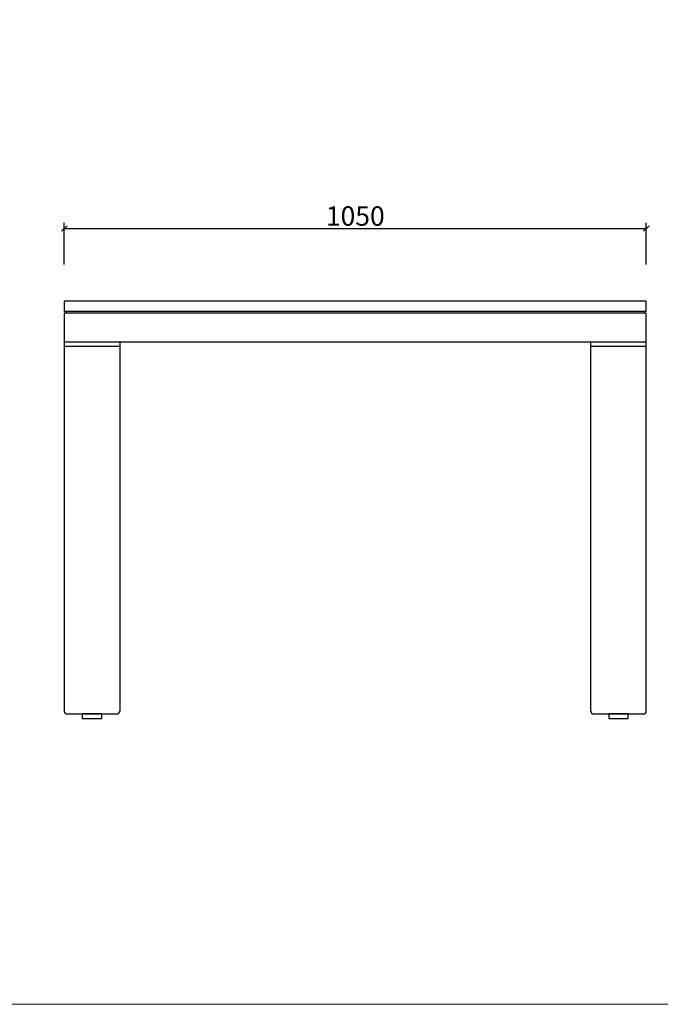
# Model space of a CAD drawing. Units: millimetres. Extents: x -37640 to 37094, y -2670 to 18995.
# Drawn here: x 5580 to 6736, y 13222 to 14998 of the extents above; entities that cross this region are included whole.
import ezdxf

# ---------------------------------------------------------------- set-up
doc = ezdxf.new("R2010")
doc.units = ezdxf.units.MM
doc.header["$PDSIZE"] = -1
doc.layers.add('轮廓线', color=7, linetype='Continuous', lineweight=25)
doc.styles.get("Standard").update_dxf_attribs({"font": 'txt.shx', "width": 0.5})
doc.dimstyles.new('STANDARD_ACAD', dxfattribs={"dimtxt": 35, "dimasz": 10, "dimexe": 10, "dimexo": 10, "dimgap": 5, "dimtad": 1, "dimdec": 0, "dimzin": 0, "dimdsep": 46, "dimtxsty": 'Standard', "dimblk": 'OBLIQUE', "dimcen": 0.09, "dimclrd": 252, "dimclre": 252, "dimclrt": 4, "dimadec": 0, "dimazin": 0, "dimtfac": 1, "dimtdec": 0, "dimtofl": 0, "dimtmove": 0, "dimatfit": 3, "dimldrblk": 'CLOSEDBLANK', "dimfxl": 65, "dimfxlon": 1, "dimtolj": 1, "dimtzin": 0, "dimarcsym": 0})

# ---------------------------------------------------------------- blocks, each defined once
blk = doc.blocks.new('_Oblique')
at = {"color": 0, "linetype": 'ByBlock', "lineweight": -2}
blk.add_line((-0.5, -0.5), (0.5, 0.5), dxfattribs=at)
blk = doc.blocks.new('*D974')
at = {"color": 252, "lineweight": -2, "transparency": 16777216}
for p, q in [((5660.5, 14556.1), (5660.5, 14631.1)), ((5660.5, 14621.1), (6710.5, 14621.1)), ((6710.5, 14556.1), (6710.5, 14631.1))]:
    blk.add_line(p, q, dxfattribs=at)
at = {"layer": 'Defpoints', "color": 0, "transparency": 16777216}
for p in [(6710.5, 14621.1), (5660.5, 14513.1), (6710.5, 14521.1)]:
    blk.add_point(p, dxfattribs=at)
at = {"color": 252, "lineweight": -2, "transparency": 16777216, "xscale": 10, "yscale": 10, "zscale": 10, "rotation": 180}
blk.add_blockref('_Oblique', (5660.5, 14621.1), dxfattribs=at)
at = {"color": 252, "lineweight": -2, "transparency": 16777216, "xscale": 10, "yscale": 10, "zscale": 10}
blk.add_blockref('_Oblique', (6710.5, 14621.1), dxfattribs=at)
at = {"color": 4, "transparency": 16777216, "insert": (6185.5, 14643.6), "char_height": 35, "attachment_point": 5}
blk.add_mtext('\\A1;1050', dxfattribs=at)
blk = doc.blocks.new('_ClosedBlank')
at = {"color": 0, "linetype": 'ByBlock', "lineweight": -2, "transparency": 33554687}
for p, q in [((-1, 0.17), (0, 0)), ((-1, 0.17), (-1, -0.17)), ((0, 0), (-1, -0.17))]:
    blk.add_line(p, q, dxfattribs=at)

msp = doc.modelspace()

# ---------------------------------------------------------------- linework, layer by layer
for p, q in [((6710.5, 14490.3), (5660.5, 14490.3)), ((5660.5, 14490.3), (5660.5, 14471.3)), ((6710.5, 14471.3), (6710.5, 14490.3)), ((6710.5, 14471.3), (5660.5, 14471.3)), ((6710.5, 14468.3), (5660.5, 14468.3)), ((5660.5, 14468.3), (5660.5, 13750.3)), ((5663.5, 14471.3), (5663.5, 14468.3)), ((6707.5, 14468.3), (6707.5, 14471.3)), ((6710.5, 13750.3), (6710.5, 14468.3)), ((6710.5, 14416.3), (5660.5, 14416.3)), ((5760.5, 14408.3), (5660.5, 14408.3)), ((5760.5, 14416.3), (5760.5, 13750.3)), ((6610.5, 13750.3), (6610.5, 14416.3)), ((6710.5, 14408.3), (6610.5, 14408.3)), ((5665.5, 13745.3), (5755.5, 13745.3)), ((6615.5, 13745.3), (6705.5, 13745.3))]:
    msp.add_line(p, q)
for points in [[(5693, 13737.3), (5728, 13737.3), (5728, 13745.3), (5693, 13745.3)], [(6643, 13737.3), (6678, 13737.3), (6678, 13745.3), (6643, 13745.3)]]:
    msp.add_lwpolyline(points, close=True)
for centre, start, end in [((5665.5, 13750.3), 180, 270), ((5755.5, 13750.3), 270, 0), ((6615.5, 13750.3), 180, 270), ((6705.5, 13750.3), 270, 0)]:
    msp.add_arc(centre, 5, start, end)
at = {"layer": '轮廓线', "color": 0, "linetype": 'ByBlock', "lineweight": 13}
msp.add_lwpolyline([(2714.9, 13221.5), (7576.9, 13221.5), (7576.9, 16642.7), (2714.9, 16642.7)], close=True, dxfattribs=at)

# ---------------------------------------------------------------- dimensions: what is measured, and where the dimension line sits
dim = msp.add_linear_dim(base=(6710.5, 14621.1), p1=(5660.5, 14513.1), p2=(6710.5, 14521.1), dimstyle='STANDARD_ACAD')
dim.commit()
dim.dimension.update_dxf_attribs({"geometry": '*D974', "text_midpoint": (6185.5, 14643.6)})

doc.saveas('drawing.dxf')
